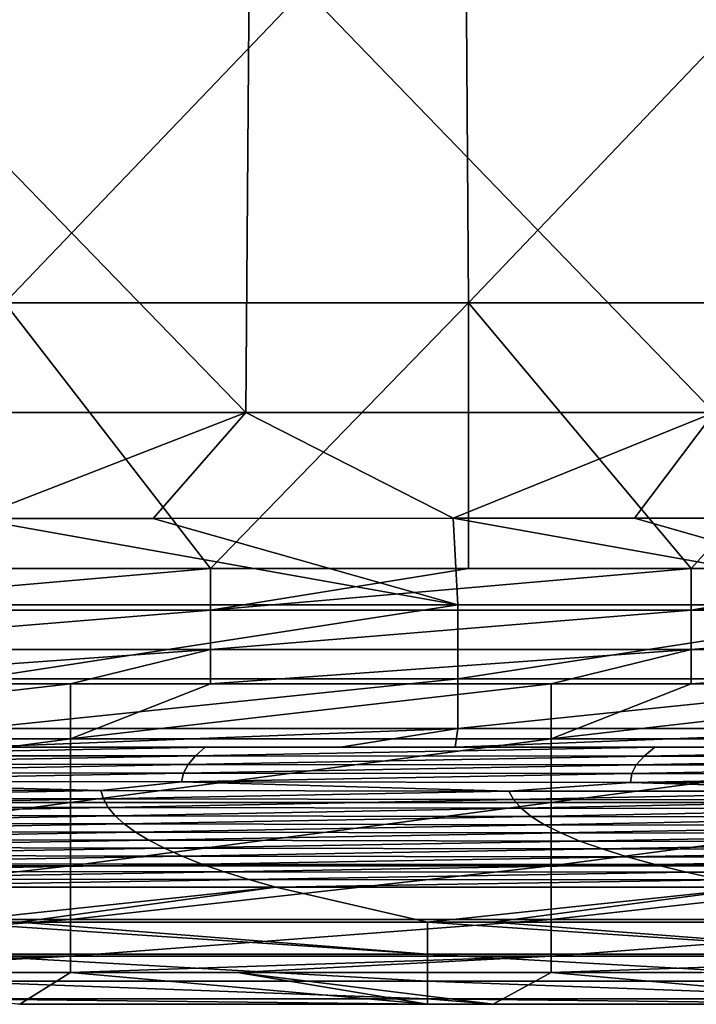
# Model space of a CAD drawing. Units: millimetres. Extents: x -3062019 to -3061504, y 1 to 772.
# Drawn here: x -3061732 to -3061704, y 1 to 42 of the extents above; entities that cross this region are included whole.
import ezdxf

# ---------------------------------------------------------------- set-up
doc = ezdxf.new("R2010")
doc.units = ezdxf.units.MM
doc.header["$LTSCALE"] = 65.185185
for name, color, linetype in [('1000', 7, 'CONTINUOUS'), ('1017', 7, 'CONTINUOUS'), ('1072', 7, 'CONTINUOUS'), ('1080', 7, 'CONTINUOUS'), ('950', 7, 'CONTINUOUS'), ('960', 7, 'CONTINUOUS'), ('969', 7, 'CONTINUOUS'), ('976', 7, 'CONTINUOUS'), ('997', 7, 'CONTINUOUS')]:
    doc.layers.add(name, color=color, linetype=linetype)

msp = doc.modelspace()

# ---------------------------------------------------------------- linework, layer by layer
at = {"layer": '1000', "linetype": 'Continuous'}
for points in [[(-3061732.527, 49.848, -3060985.3), (-3061732.445, 29.828, -3060985.3), (-3061713.278, 49.848, -3060985.3), (-3061732.527, 49.848, -3060985.3)], [(-3061732.445, 29.828, -3060985.3), (-3061713.141, 29.828, -3060985.3), (-3061713.278, 49.848, -3060985.3), (-3061732.445, 29.828, -3060985.3)], [(-3061713.278, 49.848, -3060985.3), (-3061713.141, 29.828, -3060985.3), (-3061694.029, 49.848, -3060985.3), (-3061713.278, 49.848, -3060985.3)], [(-3061713.141, 29.828, -3060985.3), (-3061693.837, 29.828, -3060985.3), (-3061694.029, 49.848, -3060985.3), (-3061713.141, 29.828, -3060985.3)], [(-3061713.141, 29.828, -3060985.3), (-3061732.445, 29.828, -3060985.3), (-3061723.887, 18.761, -3060985.3), (-3061713.141, 29.828, -3060985.3)], [(-3061723.887, 18.761, -3060985.3), (-3061732.445, 29.828, -3060985.3), (-3061732.442, 18.761, -3060985.3), (-3061723.887, 18.761, -3060985.3)], [(-3061713.137, 18.761, -3060985.3), (-3061713.141, 29.828, -3060985.3), (-3061723.887, 18.761, -3060985.3), (-3061713.137, 18.761, -3060985.3)], [(-3061693.837, 29.828, -3060985.3), (-3061713.141, 29.828, -3060985.3), (-3061703.867, 18.761, -3060985.3), (-3061693.837, 29.828, -3060985.3)], [(-3061703.867, 18.761, -3060985.3), (-3061713.141, 29.828, -3060985.3), (-3061713.137, 18.761, -3060985.3), (-3061703.867, 18.761, -3060985.3)], [(-3061693.832, 18.761, -3060985.3), (-3061693.837, 29.828, -3060985.3), (-3061703.867, 18.761, -3060985.3), (-3061693.832, 18.761, -3060985.3)]]:
    msp.add_3dface(points, dxfattribs=at)
at = {"layer": '1017', "linetype": 'Continuous'}
for points in [[(-3061734.869, 4.04, -3061029.837), (-3061731.829, 4.04, -3061029.837), (-3061714.849, 2.701, -3061029.565), (-3061734.869, 4.04, -3061029.837)], [(-3061734.869, 4.04, -3061029.837), (-3061714.849, 2.701, -3061029.565), (-3061734.869, 2.701, -3061029.565), (-3061734.869, 4.04, -3061029.837)], [(-3061731.829, 4.04, -3061029.837), (-3061714.849, 4.04, -3061029.837), (-3061714.849, 2.701, -3061029.565), (-3061731.829, 4.04, -3061029.837)], [(-3061714.849, 4.04, -3061029.837), (-3061712.115, 4.04, -3061029.837), (-3061694.829, 2.701, -3061029.565), (-3061714.849, 4.04, -3061029.837)], [(-3061714.849, 4.04, -3061029.837), (-3061694.829, 2.701, -3061029.565), (-3061714.849, 2.701, -3061029.565), (-3061714.849, 4.04, -3061029.837)], [(-3061712.115, 4.04, -3061029.837), (-3061694.829, 4.04, -3061029.837), (-3061694.829, 2.701, -3061029.565), (-3061712.115, 4.04, -3061029.837)], [(-3061714.849, 2.701, -3061029.565), (-3061714.849, 1.576, -3061028.791), (-3061734.869, 2.701, -3061029.565), (-3061714.849, 2.701, -3061029.565)], [(-3061734.869, 2.701, -3061029.565), (-3061714.849, 1.576, -3061028.791), (-3061734.869, 1.576, -3061028.791), (-3061734.869, 2.701, -3061029.565)], [(-3061694.829, 2.701, -3061029.565), (-3061694.829, 1.576, -3061028.791), (-3061714.849, 2.701, -3061029.565), (-3061694.829, 2.701, -3061029.565)], [(-3061714.849, 2.701, -3061029.565), (-3061694.829, 1.576, -3061028.791), (-3061714.849, 1.576, -3061028.791), (-3061714.849, 2.701, -3061029.565)], [(-3061714.849, 1.576, -3061028.791), (-3061714.849, 0.842, -3061027.639), (-3061734.869, 1.576, -3061028.791), (-3061714.849, 1.576, -3061028.791)], [(-3061734.869, 1.576, -3061028.791), (-3061714.849, 0.842, -3061027.639), (-3061734.869, 0.842, -3061027.639), (-3061734.869, 1.576, -3061028.791)], [(-3061694.829, 1.576, -3061028.791), (-3061694.829, 0.842, -3061027.639), (-3061714.849, 1.576, -3061028.791), (-3061694.829, 1.576, -3061028.791)], [(-3061714.849, 1.576, -3061028.791), (-3061694.829, 0.842, -3061027.639), (-3061714.849, 0.842, -3061027.639), (-3061714.849, 1.576, -3061028.791)], [(-3061714.849, 0.616, -3061026.292), (-3061731.829, 0.616, -3061026.292), (-3061734.869, 0.842, -3061027.639), (-3061714.849, 0.616, -3061026.292)], [(-3061714.849, 0.842, -3061027.639), (-3061714.849, 0.616, -3061026.292), (-3061734.869, 0.842, -3061027.639), (-3061714.849, 0.842, -3061027.639)], [(-3061694.829, 0.616, -3061026.292), (-3061712.115, 0.616, -3061026.292), (-3061714.849, 0.842, -3061027.639), (-3061694.829, 0.616, -3061026.292)], [(-3061694.829, 0.842, -3061027.639), (-3061694.829, 0.616, -3061026.292), (-3061714.849, 0.842, -3061027.639), (-3061694.829, 0.842, -3061027.639)], [(-3061712.115, 0.616, -3061026.292), (-3061714.849, 0.616, -3061026.292), (-3061714.849, 0.842, -3061027.639), (-3061712.115, 0.616, -3061026.292)]]:
    msp.add_3dface(points, dxfattribs=at)
at = {"layer": '1072', "linetype": 'Continuous'}
for points in [[(-3061723.887, 18.761, -3060985.3), (-3061732.442, 18.761, -3060985.3), (-3061743.907, 17.024, -3060985.085), (-3061723.887, 18.761, -3060985.3)], [(-3061723.887, 18.761, -3060985.3), (-3061743.907, 17.024, -3060985.085), (-3061723.887, 17.024, -3060985.085), (-3061723.887, 18.761, -3060985.3)], [(-3061703.867, 18.761, -3060985.3), (-3061713.137, 18.761, -3060985.3), (-3061723.887, 17.024, -3060985.085), (-3061703.867, 18.761, -3060985.3)], [(-3061703.867, 18.761, -3060985.3), (-3061723.887, 17.024, -3060985.085), (-3061703.867, 17.024, -3060985.085), (-3061703.867, 18.761, -3060985.3)], [(-3061713.137, 18.761, -3060985.3), (-3061723.887, 18.761, -3060985.3), (-3061723.887, 17.024, -3060985.085), (-3061713.137, 18.761, -3060985.3)], [(-3061683.847, 18.761, -3060985.3), (-3061693.832, 18.761, -3060985.3), (-3061703.867, 17.024, -3060985.085), (-3061683.847, 18.761, -3060985.3)], [(-3061683.847, 18.761, -3060985.3), (-3061703.867, 17.024, -3060985.085), (-3061683.847, 17.024, -3060985.085), (-3061683.847, 18.761, -3060985.3)], [(-3061693.832, 18.761, -3060985.3), (-3061703.867, 18.761, -3060985.3), (-3061703.867, 17.024, -3060985.085), (-3061693.832, 18.761, -3060985.3)], [(-3061723.887, 17.024, -3060985.085), (-3061743.907, 15.391, -3060984.454), (-3061723.887, 15.391, -3060984.454), (-3061723.887, 17.024, -3060985.085)], [(-3061743.907, 17.024, -3060985.085), (-3061743.907, 15.391, -3060984.454), (-3061723.887, 17.024, -3060985.085), (-3061743.907, 17.024, -3060985.085)], [(-3061723.887, 17.024, -3060985.085), (-3061723.887, 15.391, -3060984.454), (-3061703.867, 17.024, -3060985.085), (-3061723.887, 17.024, -3060985.085)], [(-3061703.867, 17.024, -3060985.085), (-3061723.887, 15.391, -3060984.454), (-3061703.867, 15.391, -3060984.454), (-3061703.867, 17.024, -3060985.085)], [(-3061683.847, 17.024, -3060985.085), (-3061703.867, 15.391, -3060984.454), (-3061683.847, 15.391, -3060984.454), (-3061683.847, 17.024, -3060985.085)], [(-3061703.867, 17.024, -3060985.085), (-3061703.867, 15.391, -3060984.454), (-3061683.847, 17.024, -3060985.085), (-3061703.867, 17.024, -3060985.085)], [(-3061743.907, 13.961, -3060983.444), (-3061729.717, 13.961, -3060983.444), (-3061723.887, 15.391, -3060984.454), (-3061743.907, 13.961, -3060983.444)], [(-3061743.907, 15.391, -3060984.454), (-3061743.907, 13.961, -3060983.444), (-3061723.887, 15.391, -3060984.454), (-3061743.907, 15.391, -3060984.454)], [(-3061723.887, 15.391, -3060984.454), (-3061729.717, 13.961, -3060983.444), (-3061723.887, 13.961, -3060983.444), (-3061723.887, 15.391, -3060984.454)], [(-3061723.887, 13.961, -3060983.444), (-3061709.697, 13.961, -3060983.444), (-3061703.867, 15.391, -3060984.454), (-3061723.887, 13.961, -3060983.444)], [(-3061723.887, 15.391, -3060984.454), (-3061723.887, 13.961, -3060983.444), (-3061703.867, 15.391, -3060984.454), (-3061723.887, 15.391, -3060984.454)], [(-3061703.867, 15.391, -3060984.454), (-3061709.697, 13.961, -3060983.444), (-3061703.867, 13.961, -3060983.444), (-3061703.867, 15.391, -3060984.454)], [(-3061703.867, 15.391, -3060984.454), (-3061703.867, 13.961, -3060983.444), (-3061683.847, 15.391, -3060984.454), (-3061703.867, 15.391, -3060984.454)], [(-3061703.867, 13.961, -3060983.444), (-3061689.677, 13.961, -3060983.444), (-3061683.847, 15.391, -3060984.454), (-3061703.867, 13.961, -3060983.444)]]:
    msp.add_3dface(points, dxfattribs=at)
at = {"layer": '1080', "linetype": 'Continuous'}
for points in [[(-3061729.717, 11.666, -3060982.043), (-3061729.717, 13.961, -3060983.444), (-3061749.737, 11.666, -3060982.043), (-3061729.717, 11.666, -3060982.043)], [(-3061729.717, 13.961, -3060983.444), (-3061743.907, 13.961, -3060983.444), (-3061749.737, 11.666, -3060982.043), (-3061729.717, 13.961, -3060983.444)], [(-3061709.697, 11.666, -3060982.043), (-3061709.697, 13.961, -3060983.444), (-3061729.717, 11.666, -3060982.043), (-3061709.697, 11.666, -3060982.043)], [(-3061709.697, 13.961, -3060983.444), (-3061723.887, 13.961, -3060983.444), (-3061729.717, 11.666, -3060982.043), (-3061709.697, 13.961, -3060983.444)], [(-3061723.887, 13.961, -3060983.444), (-3061729.717, 13.961, -3060983.444), (-3061729.717, 11.666, -3060982.043), (-3061723.887, 13.961, -3060983.444)], [(-3061689.677, 11.666, -3060982.043), (-3061689.677, 13.961, -3060983.444), (-3061709.697, 11.666, -3060982.043), (-3061689.677, 11.666, -3060982.043)], [(-3061689.677, 13.961, -3060983.444), (-3061703.867, 13.961, -3060983.444), (-3061709.697, 11.666, -3060982.043), (-3061689.677, 13.961, -3060983.444)], [(-3061703.867, 13.961, -3060983.444), (-3061709.697, 13.961, -3060983.444), (-3061709.697, 11.666, -3060982.043), (-3061703.867, 13.961, -3060983.444)], [(-3061749.737, 9.016, -3060981.59), (-3061729.717, 11.666, -3060982.043), (-3061749.737, 11.666, -3060982.043), (-3061749.737, 9.016, -3060981.59)], [(-3061729.717, 9.016, -3060981.59), (-3061729.717, 11.666, -3060982.043), (-3061749.737, 9.016, -3060981.59), (-3061729.717, 9.016, -3060981.59)], [(-3061729.717, 9.016, -3060981.59), (-3061709.697, 11.666, -3060982.043), (-3061729.717, 11.666, -3060982.043), (-3061729.717, 9.016, -3060981.59)], [(-3061709.697, 9.016, -3060981.59), (-3061709.697, 11.666, -3060982.043), (-3061729.717, 9.016, -3060981.59), (-3061709.697, 9.016, -3060981.59)], [(-3061709.697, 9.016, -3060981.59), (-3061689.677, 11.666, -3060982.043), (-3061709.697, 11.666, -3060982.043), (-3061709.697, 9.016, -3060981.59)], [(-3061689.677, 9.016, -3060981.59), (-3061689.677, 11.666, -3060982.043), (-3061709.697, 9.016, -3060981.59), (-3061689.677, 9.016, -3060981.59)], [(-3061749.737, 6.387, -3060982.149), (-3061729.717, 9.016, -3060981.59), (-3061749.737, 9.016, -3060981.59), (-3061749.737, 6.387, -3060982.149)], [(-3061729.717, 6.387, -3060982.149), (-3061729.717, 9.016, -3060981.59), (-3061749.737, 6.387, -3060982.149), (-3061729.717, 6.387, -3060982.149)], [(-3061729.717, 6.387, -3060982.149), (-3061709.697, 9.016, -3060981.59), (-3061729.717, 9.016, -3060981.59), (-3061729.717, 6.387, -3060982.149)], [(-3061709.697, 6.387, -3060982.149), (-3061709.697, 9.016, -3060981.59), (-3061729.717, 6.387, -3060982.149), (-3061709.697, 6.387, -3060982.149)], [(-3061709.697, 6.387, -3060982.149), (-3061689.677, 9.016, -3060981.59), (-3061709.697, 9.016, -3060981.59), (-3061709.697, 6.387, -3060982.149)], [(-3061689.677, 6.387, -3060982.149), (-3061689.677, 9.016, -3060981.59), (-3061709.697, 6.387, -3060982.149), (-3061689.677, 6.387, -3060982.149)], [(-3061749.737, 4.151, -3060983.642), (-3061729.717, 6.387, -3060982.149), (-3061749.737, 6.387, -3060982.149), (-3061749.737, 4.151, -3060983.642)], [(-3061729.717, 4.151, -3060983.642), (-3061729.717, 6.387, -3060982.149), (-3061749.737, 4.151, -3060983.642), (-3061729.717, 4.151, -3060983.642)], [(-3061729.717, 4.151, -3060983.642), (-3061709.697, 6.387, -3060982.149), (-3061729.717, 6.387, -3060982.149), (-3061729.717, 4.151, -3060983.642)], [(-3061709.697, 4.151, -3060983.642), (-3061709.697, 6.387, -3060982.149), (-3061729.717, 4.151, -3060983.642), (-3061709.697, 4.151, -3060983.642)], [(-3061709.697, 4.151, -3060983.642), (-3061689.677, 6.387, -3060982.149), (-3061709.697, 6.387, -3060982.149), (-3061709.697, 4.151, -3060983.642)], [(-3061689.677, 4.151, -3060983.642), (-3061689.677, 6.387, -3060982.149), (-3061709.697, 4.151, -3060983.642), (-3061689.677, 4.151, -3060983.642)], [(-3061729.717, 2.625, -3060985.856), (-3061729.717, 4.151, -3060983.642), (-3061749.737, 2.625, -3060985.856), (-3061729.717, 2.625, -3060985.856)], [(-3061749.737, 2.625, -3060985.856), (-3061729.717, 4.151, -3060983.642), (-3061749.737, 4.151, -3060983.642), (-3061749.737, 2.625, -3060985.856)], [(-3061709.697, 2.625, -3060985.856), (-3061709.697, 4.151, -3060983.642), (-3061729.717, 2.625, -3060985.856), (-3061709.697, 2.625, -3060985.856)], [(-3061729.717, 2.625, -3060985.856), (-3061709.697, 4.151, -3060983.642), (-3061729.717, 4.151, -3060983.642), (-3061729.717, 2.625, -3060985.856)], [(-3061709.697, 2.625, -3060985.856), (-3061689.677, 4.151, -3060983.642), (-3061709.697, 4.151, -3060983.642), (-3061709.697, 2.625, -3060985.856)], [(-3061689.677, 2.625, -3060985.856), (-3061689.677, 4.151, -3060983.642), (-3061709.697, 2.625, -3060985.856), (-3061689.677, 2.625, -3060985.856)], [(-3061749.737, 1.937, -3060988.477), (-3061742.078, 1.937, -3060988.477), (-3061729.717, 2.625, -3060985.856), (-3061749.737, 1.937, -3060988.477)], [(-3061749.737, 1.937, -3060988.477), (-3061729.717, 2.625, -3060985.856), (-3061749.737, 2.625, -3060985.856), (-3061749.737, 1.937, -3060988.477)], [(-3061742.078, 1.937, -3060988.477), (-3061729.717, 1.937, -3060988.477), (-3061729.717, 2.625, -3060985.856), (-3061742.078, 1.937, -3060988.477)], [(-3061729.717, 1.937, -3060988.477), (-3061722.756, 1.937, -3060988.477), (-3061709.697, 2.625, -3060985.856), (-3061729.717, 1.937, -3060988.477)], [(-3061729.717, 1.937, -3060988.477), (-3061709.697, 2.625, -3060985.856), (-3061729.717, 2.625, -3060985.856), (-3061729.717, 1.937, -3060988.477)], [(-3061722.756, 1.937, -3060988.477), (-3061709.697, 1.937, -3060988.477), (-3061709.697, 2.625, -3060985.856), (-3061722.756, 1.937, -3060988.477)], [(-3061709.697, 1.937, -3060988.477), (-3061703.434, 1.937, -3060988.477), (-3061689.677, 2.625, -3060985.856), (-3061709.697, 1.937, -3060988.477)], [(-3061709.697, 1.937, -3060988.477), (-3061689.677, 2.625, -3060985.856), (-3061709.697, 2.625, -3060985.856), (-3061709.697, 1.937, -3060988.477)]]:
    msp.add_3dface(points, dxfattribs=at)
at = {"layer": '950', "linetype": 'Continuous'}
for points in [[(-3061722.406, 25.255, -3061379.57), (-3061741.904, 25.255, -3061379.57), (-3061741.83, 45.275, -3061379.57), (-3061722.406, 25.255, -3061379.57)], [(-3061722.252, 45.275, -3061379.57), (-3061722.406, 25.255, -3061379.57), (-3061741.83, 45.275, -3061379.57), (-3061722.252, 45.275, -3061379.57)], [(-3061702.908, 25.255, -3061379.57), (-3061722.406, 25.255, -3061379.57), (-3061722.252, 45.275, -3061379.57), (-3061702.908, 25.255, -3061379.57)], [(-3061702.674, 45.275, -3061379.57), (-3061702.908, 25.255, -3061379.57), (-3061722.252, 45.275, -3061379.57), (-3061702.674, 45.275, -3061379.57)], [(-3061741.904, 25.255, -3061379.57), (-3061722.406, 25.255, -3061379.57), (-3061733.785, 20.851, -3061379.57), (-3061741.904, 25.255, -3061379.57)], [(-3061733.785, 20.851, -3061379.57), (-3061722.406, 25.255, -3061379.57), (-3061726.27, 20.851, -3061379.57), (-3061733.785, 20.851, -3061379.57)], [(-3061726.27, 20.851, -3061379.57), (-3061722.406, 25.255, -3061379.57), (-3061713.781, 20.852, -3061379.57), (-3061726.27, 20.851, -3061379.57)], [(-3061722.406, 25.255, -3061379.57), (-3061702.908, 25.255, -3061379.57), (-3061713.781, 20.852, -3061379.57), (-3061722.406, 25.255, -3061379.57)], [(-3061713.781, 20.852, -3061379.57), (-3061702.908, 25.255, -3061379.57), (-3061706.229, 20.852, -3061379.57), (-3061713.781, 20.852, -3061379.57)], [(-3061706.229, 20.852, -3061379.57), (-3061702.908, 25.255, -3061379.57), (-3061693.798, 20.852, -3061379.57), (-3061706.229, 20.852, -3061379.57)]]:
    msp.add_3dface(points, dxfattribs=at)
at = {"layer": '960', "linetype": 'Continuous'}
for points in [[(-3061742.78, 11.32, -3061369.781), (-3061724.102, 11.318, -3061369.625), (-3061743.039, 10.968, -3061349.213), (-3061742.78, 11.32, -3061369.781)], [(-3061743.039, 10.968, -3061349.213), (-3061724.102, 11.318, -3061369.625), (-3061724.508, 10.959, -3061348.696), (-3061743.039, 10.968, -3061349.213)], [(-3061742.78, 11.32, -3061369.781), (-3061733.604, 11.328, -3061370.208), (-3061724.102, 11.318, -3061369.625), (-3061742.78, 11.32, -3061369.781)], [(-3061733.604, 11.328, -3061370.208), (-3061718.462, 11.328, -3061370.208), (-3061724.102, 11.318, -3061369.625), (-3061733.604, 11.328, -3061370.208)], [(-3061724.102, 11.318, -3061369.625), (-3061705.373, 11.317, -3061369.541), (-3061724.508, 10.959, -3061348.696), (-3061724.102, 11.318, -3061369.625)], [(-3061724.508, 10.959, -3061348.696), (-3061705.373, 11.317, -3061369.541), (-3061705.828, 10.955, -3061348.417), (-3061724.508, 10.959, -3061348.696)], [(-3061718.462, 11.328, -3061370.208), (-3061713.699, 11.328, -3061370.208), (-3061724.102, 11.318, -3061369.625), (-3061718.462, 11.328, -3061370.208)], [(-3061724.102, 11.318, -3061369.625), (-3061713.699, 11.328, -3061370.208), (-3061705.373, 11.317, -3061369.541), (-3061724.102, 11.318, -3061369.625)], [(-3061713.699, 11.328, -3061370.208), (-3061702, 11.328, -3061370.207), (-3061705.373, 11.317, -3061369.541), (-3061713.699, 11.328, -3061370.208)], [(-3061705.373, 11.317, -3061369.541), (-3061686.599, 11.317, -3061369.516), (-3061705.828, 10.955, -3061348.417), (-3061705.373, 11.317, -3061369.541)], [(-3061705.828, 10.955, -3061348.417), (-3061686.599, 11.317, -3061369.516), (-3061687.021, 10.955, -3061348.335), (-3061705.828, 10.955, -3061348.417)], [(-3061702, 11.328, -3061370.207), (-3061693.713, 11.328, -3061370.207), (-3061705.373, 11.317, -3061369.541), (-3061702, 11.328, -3061370.207)], [(-3061705.373, 11.317, -3061369.541), (-3061693.713, 11.328, -3061370.207), (-3061686.599, 11.317, -3061369.516), (-3061705.373, 11.317, -3061369.541)], [(-3061743.039, 10.968, -3061349.213), (-3061724.508, 10.959, -3061348.696), (-3061743.237, 10.614, -3061328.57), (-3061743.039, 10.968, -3061349.213)], [(-3061743.237, 10.614, -3061328.57), (-3061724.508, 10.959, -3061348.696), (-3061724.81, 10.598, -3061327.644), (-3061743.237, 10.614, -3061328.57)], [(-3061724.508, 10.959, -3061348.696), (-3061705.828, 10.955, -3061348.417), (-3061724.81, 10.598, -3061327.644), (-3061724.508, 10.959, -3061348.696)], [(-3061724.81, 10.598, -3061327.644), (-3061705.828, 10.955, -3061348.417), (-3061706.153, 10.59, -3061327.144), (-3061724.81, 10.598, -3061327.644)], [(-3061705.828, 10.955, -3061348.417), (-3061687.021, 10.955, -3061348.335), (-3061706.153, 10.59, -3061327.144), (-3061705.828, 10.955, -3061348.417)], [(-3061706.153, 10.59, -3061327.144), (-3061687.021, 10.955, -3061348.335), (-3061687.298, 10.587, -3061326.999), (-3061706.153, 10.59, -3061327.144)], [(-3061743.372, 10.259, -3061307.922), (-3061725.005, 10.236, -3061306.583), (-3061743.444, 9.906, -3061287.322), (-3061743.372, 10.259, -3061307.922)], [(-3061743.237, 10.614, -3061328.57), (-3061724.81, 10.598, -3061327.644), (-3061743.372, 10.259, -3061307.922), (-3061743.237, 10.614, -3061328.57)], [(-3061743.372, 10.259, -3061307.922), (-3061724.81, 10.598, -3061327.644), (-3061725.005, 10.236, -3061306.583), (-3061743.372, 10.259, -3061307.922)], [(-3061724.81, 10.598, -3061327.644), (-3061706.153, 10.59, -3061327.144), (-3061725.005, 10.236, -3061306.583), (-3061724.81, 10.598, -3061327.644)], [(-3061725.005, 10.236, -3061306.583), (-3061706.153, 10.59, -3061327.144), (-3061706.342, 10.223, -3061305.862), (-3061725.005, 10.236, -3061306.583)], [(-3061706.153, 10.59, -3061327.144), (-3061687.298, 10.587, -3061326.999), (-3061706.342, 10.223, -3061305.862), (-3061706.153, 10.59, -3061327.144)], [(-3061706.342, 10.223, -3061305.862), (-3061687.298, 10.587, -3061326.999), (-3061687.422, 10.218, -3061305.654), (-3061706.342, 10.223, -3061305.862)], [(-3061745.105, 9.558, -3061267.052), (-3061743.444, 9.906, -3061287.322), (-3061728.443, 9.521, -3061265.069), (-3061745.105, 9.558, -3061267.052)], [(-3061743.444, 9.906, -3061287.322), (-3061725.005, 10.236, -3061306.583), (-3061725.092, 9.875, -3061285.602), (-3061743.444, 9.906, -3061287.322)], [(-3061743.444, 9.906, -3061287.322), (-3061725.092, 9.875, -3061285.602), (-3061728.443, 9.521, -3061265.069), (-3061743.444, 9.906, -3061287.322)], [(-3061728.443, 9.521, -3061265.069), (-3061725.092, 9.875, -3061285.602), (-3061711.454, 9.498, -3061263.889), (-3061728.443, 9.521, -3061265.069)], [(-3061725.005, 10.236, -3061306.583), (-3061706.342, 10.223, -3061305.862), (-3061725.092, 9.875, -3061285.602), (-3061725.005, 10.236, -3061306.583)], [(-3061725.092, 9.875, -3061285.602), (-3061706.342, 10.223, -3061305.862), (-3061706.39, 9.856, -3061284.677), (-3061725.092, 9.875, -3061285.602)], [(-3061725.092, 9.875, -3061285.602), (-3061706.39, 9.856, -3061284.677), (-3061711.454, 9.498, -3061263.889), (-3061725.092, 9.875, -3061285.602)], [(-3061711.454, 9.498, -3061263.889), (-3061706.39, 9.856, -3061284.677), (-3061694.178, 9.485, -3061263.393), (-3061711.454, 9.498, -3061263.889)], [(-3061706.342, 10.223, -3061305.862), (-3061687.422, 10.218, -3061305.654), (-3061706.39, 9.856, -3061284.677), (-3061706.342, 10.223, -3061305.862)], [(-3061706.39, 9.856, -3061284.677), (-3061687.422, 10.218, -3061305.654), (-3061687.388, 9.849, -3061284.41), (-3061706.39, 9.856, -3061284.677)], [(-3061706.39, 9.856, -3061284.677), (-3061687.388, 9.849, -3061284.41), (-3061694.178, 9.485, -3061263.393), (-3061706.39, 9.856, -3061284.677)], [(-3061745.105, 9.558, -3061267.052), (-3061728.443, 9.521, -3061265.069), (-3061745.061, 9.209, -3061246.702), (-3061745.105, 9.558, -3061267.052)], [(-3061745.061, 9.209, -3061246.702), (-3061728.443, 9.521, -3061265.069), (-3061728.334, 9.167, -3061244.488), (-3061745.061, 9.209, -3061246.702)], [(-3061728.443, 9.521, -3061265.069), (-3061711.454, 9.498, -3061263.889), (-3061728.334, 9.167, -3061244.488), (-3061728.443, 9.521, -3061265.069)], [(-3061728.334, 9.167, -3061244.488), (-3061711.454, 9.498, -3061263.889), (-3061711.259, 9.139, -3061243.171), (-3061728.334, 9.167, -3061244.488)], [(-3061711.454, 9.498, -3061263.889), (-3061694.178, 9.485, -3061263.393), (-3061711.259, 9.139, -3061243.171), (-3061711.454, 9.498, -3061263.889)], [(-3061711.259, 9.139, -3061243.171), (-3061694.178, 9.485, -3061263.393), (-3061693.88, 9.124, -3061242.616), (-3061711.259, 9.139, -3061243.171)], [(-3061745.061, 9.209, -3061246.702), (-3061728.334, 9.167, -3061244.488), (-3061744.969, 8.861, -3061226.471), (-3061745.061, 9.209, -3061246.702)], [(-3061744.969, 8.861, -3061226.471), (-3061728.334, 9.167, -3061244.488), (-3061728.138, 8.816, -3061224.108), (-3061744.969, 8.861, -3061226.471)], [(-3061728.334, 9.167, -3061244.488), (-3061711.259, 9.139, -3061243.171), (-3061728.138, 8.816, -3061224.108), (-3061728.334, 9.167, -3061244.488)], [(-3061728.138, 8.816, -3061224.108), (-3061711.259, 9.139, -3061243.171), (-3061710.951, 8.786, -3061222.702), (-3061728.138, 8.816, -3061224.108)], [(-3061711.259, 9.139, -3061243.171), (-3061693.88, 9.124, -3061242.616), (-3061710.951, 8.786, -3061222.702), (-3061711.259, 9.139, -3061243.171)], [(-3061710.951, 8.786, -3061222.702), (-3061693.88, 9.124, -3061242.616), (-3061693.45, 8.768, -3061222.108), (-3061710.951, 8.786, -3061222.702)], [(-3061744.969, 8.861, -3061226.471), (-3061728.138, 8.816, -3061224.108), (-3061744.826, 8.516, -3061206.359), (-3061744.969, 8.861, -3061226.471)], [(-3061744.826, 8.516, -3061206.359), (-3061728.138, 8.816, -3061224.108), (-3061727.852, 8.469, -3061203.926), (-3061744.826, 8.516, -3061206.359)], [(-3061728.138, 8.816, -3061224.108), (-3061710.951, 8.786, -3061222.702), (-3061727.852, 8.469, -3061203.926), (-3061728.138, 8.816, -3061224.108)], [(-3061727.852, 8.469, -3061203.926), (-3061710.951, 8.786, -3061222.702), (-3061710.523, 8.436, -3061202.477), (-3061727.852, 8.469, -3061203.926)], [(-3061710.951, 8.786, -3061222.702), (-3061693.45, 8.768, -3061222.108), (-3061710.523, 8.436, -3061202.477), (-3061710.951, 8.786, -3061222.702)], [(-3061710.523, 8.436, -3061202.477), (-3061693.45, 8.768, -3061222.108), (-3061692.878, 8.417, -3061201.864), (-3061710.523, 8.436, -3061202.477)], [(-3061744.826, 8.516, -3061206.359), (-3061727.852, 8.469, -3061203.926), (-3061744.631, 8.173, -3061186.361), (-3061744.826, 8.516, -3061206.359)], [(-3061744.631, 8.173, -3061186.361), (-3061727.852, 8.469, -3061203.926), (-3061727.475, 8.125, -3061183.937), (-3061744.631, 8.173, -3061186.361)], [(-3061727.852, 8.469, -3061203.926), (-3061710.523, 8.436, -3061202.477), (-3061727.475, 8.125, -3061183.937), (-3061727.852, 8.469, -3061203.926)], [(-3061727.475, 8.125, -3061183.937), (-3061710.523, 8.436, -3061202.477), (-3061709.97, 8.092, -3061182.493), (-3061727.475, 8.125, -3061183.937)], [(-3061710.523, 8.436, -3061202.477), (-3061692.878, 8.417, -3061201.864), (-3061709.97, 8.092, -3061182.493), (-3061710.523, 8.436, -3061202.477)], [(-3061709.97, 8.092, -3061182.493), (-3061692.878, 8.417, -3061201.864), (-3061692.159, 8.071, -3061181.88), (-3061709.97, 8.092, -3061182.493)], [(-3061744.631, 8.173, -3061186.361), (-3061727.475, 8.125, -3061183.937), (-3061744.387, 7.832, -3061166.475), (-3061744.631, 8.173, -3061186.361)], [(-3061744.387, 7.832, -3061166.475), (-3061727.475, 8.125, -3061183.937), (-3061727.006, 7.785, -3061164.136), (-3061744.387, 7.832, -3061166.475)], [(-3061744.387, 7.832, -3061166.475), (-3061727.006, 7.785, -3061164.136), (-3061744.093, 7.493, -3061146.694), (-3061744.387, 7.832, -3061166.475)], [(-3061727.475, 8.125, -3061183.937), (-3061709.97, 8.092, -3061182.493), (-3061727.006, 7.785, -3061164.136), (-3061727.475, 8.125, -3061183.937)], [(-3061727.006, 7.785, -3061164.136), (-3061709.97, 8.092, -3061182.493), (-3061709.295, 7.752, -3061162.741), (-3061727.006, 7.785, -3061164.136)], [(-3061709.97, 8.092, -3061182.493), (-3061692.159, 8.071, -3061181.88), (-3061709.295, 7.752, -3061162.741), (-3061709.97, 8.092, -3061182.493)], [(-3061709.295, 7.752, -3061162.741), (-3061692.159, 8.071, -3061181.88), (-3061691.291, 7.731, -3061162.146), (-3061709.295, 7.752, -3061162.741)], [(-3061744.093, 7.493, -3061146.694), (-3061727.006, 7.785, -3061164.136), (-3061726.447, 7.449, -3061144.512), (-3061744.093, 7.493, -3061146.694)], [(-3061744.093, 7.493, -3061146.694), (-3061726.447, 7.449, -3061144.512), (-3061743.75, 7.156, -3061127.012), (-3061744.093, 7.493, -3061146.694)], [(-3061743.75, 7.156, -3061127.012), (-3061726.447, 7.449, -3061144.512), (-3061725.797, 7.115, -3061125.054), (-3061743.75, 7.156, -3061127.012)], [(-3061727.006, 7.785, -3061164.136), (-3061709.295, 7.752, -3061162.741), (-3061726.447, 7.449, -3061144.512), (-3061727.006, 7.785, -3061164.136)], [(-3061726.447, 7.449, -3061144.512), (-3061709.295, 7.752, -3061162.741), (-3061708.496, 7.416, -3061143.208), (-3061726.447, 7.449, -3061144.512)], [(-3061726.447, 7.449, -3061144.512), (-3061708.496, 7.416, -3061143.208), (-3061725.797, 7.115, -3061125.054), (-3061726.447, 7.449, -3061144.512)], [(-3061725.797, 7.115, -3061125.054), (-3061708.496, 7.416, -3061143.208), (-3061707.573, 7.086, -3061123.883), (-3061725.797, 7.115, -3061125.054)], [(-3061709.295, 7.752, -3061162.741), (-3061691.291, 7.731, -3061162.146), (-3061708.496, 7.416, -3061143.208), (-3061709.295, 7.752, -3061162.741)], [(-3061708.496, 7.416, -3061143.208), (-3061691.291, 7.731, -3061162.146), (-3061690.274, 7.396, -3061142.651), (-3061708.496, 7.416, -3061143.208)], [(-3061708.496, 7.416, -3061143.208), (-3061690.274, 7.396, -3061142.651), (-3061707.573, 7.086, -3061123.883), (-3061708.496, 7.416, -3061143.208)], [(-3061707.573, 7.086, -3061123.883), (-3061690.274, 7.396, -3061142.651), (-3061689.106, 7.066, -3061123.38), (-3061707.573, 7.086, -3061123.883)], [(-3061743.75, 7.156, -3061127.012), (-3061725.797, 7.115, -3061125.054), (-3061743.361, 6.82, -3061107.421), (-3061743.75, 7.156, -3061127.012)], [(-3061743.361, 6.82, -3061107.421), (-3061725.797, 7.115, -3061125.054), (-3061725.065, 6.785, -3061105.749), (-3061743.361, 6.82, -3061107.421)], [(-3061725.797, 7.115, -3061125.054), (-3061707.573, 7.086, -3061123.883), (-3061725.065, 6.785, -3061105.749), (-3061725.797, 7.115, -3061125.054)], [(-3061725.065, 6.785, -3061105.749), (-3061707.573, 7.086, -3061123.883), (-3061706.537, 6.759, -3061104.748), (-3061725.065, 6.785, -3061105.749)], [(-3061707.573, 7.086, -3061123.883), (-3061689.106, 7.066, -3061123.38), (-3061706.537, 6.759, -3061104.748), (-3061707.573, 7.086, -3061123.883)], [(-3061706.537, 6.759, -3061104.748), (-3061689.106, 7.066, -3061123.38), (-3061687.802, 6.742, -3061104.316), (-3061706.537, 6.759, -3061104.748)], [(-3061743.361, 6.82, -3061107.421), (-3061725.065, 6.785, -3061105.749), (-3061742.922, 6.486, -3061087.913), (-3061743.361, 6.82, -3061107.421)], [(-3061742.922, 6.486, -3061087.913), (-3061725.065, 6.785, -3061105.749), (-3061724.238, 6.458, -3061086.585), (-3061742.922, 6.486, -3061087.913)], [(-3061725.065, 6.785, -3061105.749), (-3061706.537, 6.759, -3061104.748), (-3061724.238, 6.458, -3061086.585), (-3061725.065, 6.785, -3061105.749)], [(-3061724.238, 6.458, -3061086.585), (-3061706.537, 6.759, -3061104.748), (-3061705.37, 6.437, -3061085.788), (-3061724.238, 6.458, -3061086.585)], [(-3061706.537, 6.759, -3061104.748), (-3061687.802, 6.742, -3061104.316), (-3061705.37, 6.437, -3061085.788), (-3061706.537, 6.759, -3061104.748)], [(-3061705.37, 6.437, -3061085.788), (-3061687.802, 6.742, -3061104.316), (-3061686.337, 6.422, -3061085.442), (-3061705.37, 6.437, -3061085.788)], [(-3061742.922, 6.486, -3061087.913), (-3061724.238, 6.458, -3061086.585), (-3061742.429, 6.153, -3061068.48), (-3061742.922, 6.486, -3061087.913)], [(-3061742.429, 6.153, -3061068.48), (-3061724.238, 6.458, -3061086.585), (-3061723.314, 6.133, -3061067.548), (-3061742.429, 6.153, -3061068.48)], [(-3061741.883, 5.822, -3061049.116), (-3061742.429, 6.153, -3061068.48), (-3061723.314, 6.133, -3061067.548), (-3061741.883, 5.822, -3061049.116)], [(-3061724.238, 6.458, -3061086.585), (-3061705.37, 6.437, -3061085.788), (-3061723.314, 6.133, -3061067.548), (-3061724.238, 6.458, -3061086.585)], [(-3061723.314, 6.133, -3061067.548), (-3061705.37, 6.437, -3061085.788), (-3061704.068, 6.118, -3061066.987), (-3061723.314, 6.133, -3061067.548)], [(-3061705.37, 6.437, -3061085.788), (-3061686.337, 6.422, -3061085.442), (-3061704.068, 6.118, -3061066.987), (-3061705.37, 6.437, -3061085.788)], [(-3061704.068, 6.118, -3061066.987), (-3061686.337, 6.422, -3061085.442), (-3061684.706, 6.107, -3061066.743), (-3061704.068, 6.118, -3061066.987)], [(-3061722.289, 5.811, -3061048.627), (-3061741.883, 5.822, -3061049.116), (-3061723.314, 6.133, -3061067.548), (-3061722.289, 5.811, -3061048.627)], [(-3061741.883, 5.822, -3061049.116), (-3061722.289, 5.811, -3061048.627), (-3061741.281, 5.492, -3061029.837), (-3061741.883, 5.822, -3061049.116)], [(-3061741.281, 5.492, -3061029.837), (-3061722.289, 5.811, -3061048.627), (-3061721.162, 5.492, -3061029.837), (-3061741.281, 5.492, -3061029.837)], [(-3061722.289, 5.811, -3061048.627), (-3061723.314, 6.133, -3061067.548), (-3061704.068, 6.118, -3061066.987), (-3061722.289, 5.811, -3061048.627)], [(-3061702.626, 5.803, -3061048.333), (-3061722.289, 5.811, -3061048.627), (-3061704.068, 6.118, -3061066.987), (-3061702.626, 5.803, -3061048.333)], [(-3061722.289, 5.811, -3061048.627), (-3061702.626, 5.803, -3061048.333), (-3061721.162, 5.492, -3061029.837), (-3061722.289, 5.811, -3061048.627)], [(-3061721.162, 5.492, -3061029.837), (-3061702.626, 5.803, -3061048.333), (-3061701.043, 5.492, -3061029.837), (-3061721.162, 5.492, -3061029.837)], [(-3061702.626, 5.803, -3061048.333), (-3061704.068, 6.118, -3061066.987), (-3061684.706, 6.107, -3061066.743), (-3061702.626, 5.803, -3061048.333)]]:
    msp.add_3dface(points, dxfattribs=at)
at = {"layer": '969', "linetype": 'Continuous'}
for points in [[(-3061733.785, 20.851, -3061379.57), (-3061726.27, 20.851, -3061379.57), (-3061713.578, 17.244, -3061378.86), (-3061733.785, 20.851, -3061379.57)], [(-3061733.785, 20.851, -3061379.57), (-3061713.578, 17.244, -3061378.86), (-3061733.598, 17.244, -3061378.86), (-3061733.785, 20.851, -3061379.57)], [(-3061726.27, 20.851, -3061379.57), (-3061713.781, 20.852, -3061379.57), (-3061713.578, 17.244, -3061378.86), (-3061726.27, 20.851, -3061379.57)], [(-3061713.781, 20.852, -3061379.57), (-3061706.229, 20.852, -3061379.57), (-3061693.558, 17.244, -3061378.86), (-3061713.781, 20.852, -3061379.57)], [(-3061713.781, 20.852, -3061379.57), (-3061693.558, 17.244, -3061378.86), (-3061713.578, 17.244, -3061378.86), (-3061713.781, 20.852, -3061379.57)], [(-3061706.229, 20.852, -3061379.57), (-3061693.798, 20.852, -3061379.57), (-3061693.558, 17.244, -3061378.86), (-3061706.229, 20.852, -3061379.57)], [(-3061713.578, 17.244, -3061378.86), (-3061713.577, 14.174, -3061376.837), (-3061733.598, 14.174, -3061376.837), (-3061713.578, 17.244, -3061378.86)], [(-3061733.598, 17.244, -3061378.86), (-3061713.578, 17.244, -3061378.86), (-3061733.598, 14.174, -3061376.837), (-3061733.598, 17.244, -3061378.86)], [(-3061713.578, 17.244, -3061378.86), (-3061693.558, 17.244, -3061378.86), (-3061713.577, 14.174, -3061376.837), (-3061713.578, 17.244, -3061378.86)], [(-3061693.558, 17.244, -3061378.86), (-3061693.557, 14.174, -3061376.837), (-3061713.577, 14.174, -3061376.837), (-3061693.558, 17.244, -3061378.86)], [(-3061733.598, 14.174, -3061376.837), (-3061713.577, 14.174, -3061376.837), (-3061733.597, 12.099, -3061373.803), (-3061733.598, 14.174, -3061376.837)], [(-3061713.577, 14.174, -3061376.837), (-3061713.577, 12.099, -3061373.802), (-3061733.597, 12.099, -3061373.803), (-3061713.577, 14.174, -3061376.837)], [(-3061693.557, 14.174, -3061376.837), (-3061693.557, 12.099, -3061373.802), (-3061713.577, 12.099, -3061373.802), (-3061693.557, 14.174, -3061376.837)], [(-3061713.577, 14.174, -3061376.837), (-3061693.557, 14.174, -3061376.837), (-3061713.577, 12.099, -3061373.802), (-3061713.577, 14.174, -3061376.837)], [(-3061718.462, 11.328, -3061370.208), (-3061733.604, 11.328, -3061370.208), (-3061713.577, 12.099, -3061373.802), (-3061718.462, 11.328, -3061370.208)], [(-3061713.577, 12.099, -3061373.802), (-3061733.604, 11.328, -3061370.208), (-3061733.597, 12.099, -3061373.803), (-3061713.577, 12.099, -3061373.802)], [(-3061713.699, 11.328, -3061370.208), (-3061718.462, 11.328, -3061370.208), (-3061713.577, 12.099, -3061373.802), (-3061713.699, 11.328, -3061370.208)], [(-3061702, 11.328, -3061370.207), (-3061713.699, 11.328, -3061370.208), (-3061693.557, 12.099, -3061373.802), (-3061702, 11.328, -3061370.207)], [(-3061693.557, 12.099, -3061373.802), (-3061713.699, 11.328, -3061370.208), (-3061713.577, 12.099, -3061373.802), (-3061693.557, 12.099, -3061373.802)]]:
    msp.add_3dface(points, dxfattribs=at)
at = {"layer": '976', "linetype": 'Continuous'}
for points in [[(-3061741.281, 5.492, -3061029.837), (-3061721.162, 5.492, -3061029.837), (-3061734.869, 4.04, -3061029.837), (-3061741.281, 5.492, -3061029.837)], [(-3061734.869, 4.04, -3061029.837), (-3061721.162, 5.492, -3061029.837), (-3061731.829, 4.04, -3061029.837), (-3061734.869, 4.04, -3061029.837)], [(-3061731.829, 4.04, -3061029.837), (-3061721.162, 5.492, -3061029.837), (-3061714.849, 4.04, -3061029.837), (-3061731.829, 4.04, -3061029.837)], [(-3061721.162, 5.492, -3061029.837), (-3061701.043, 5.492, -3061029.837), (-3061714.849, 4.04, -3061029.837), (-3061721.162, 5.492, -3061029.837)], [(-3061714.849, 4.04, -3061029.837), (-3061701.043, 5.492, -3061029.837), (-3061712.115, 4.04, -3061029.837), (-3061714.849, 4.04, -3061029.837)], [(-3061712.115, 4.04, -3061029.837), (-3061701.043, 5.492, -3061029.837), (-3061694.829, 4.04, -3061029.837), (-3061712.115, 4.04, -3061029.837)]]:
    msp.add_3dface(points, dxfattribs=at)
at = {"layer": '997', "linetype": 'Continuous'}
for points in [[(-3061729.717, 1.937, -3060988.477), (-3061742.078, 1.937, -3060988.477), (-3061731.829, 0.616, -3061026.292), (-3061729.717, 1.937, -3060988.477)], [(-3061714.849, 0.616, -3061026.292), (-3061729.717, 1.937, -3060988.477), (-3061731.829, 0.616, -3061026.292), (-3061714.849, 0.616, -3061026.292)], [(-3061722.756, 1.937, -3060988.477), (-3061729.717, 1.937, -3060988.477), (-3061714.849, 0.616, -3061026.292), (-3061722.756, 1.937, -3060988.477)], [(-3061709.697, 1.937, -3060988.477), (-3061722.756, 1.937, -3060988.477), (-3061712.115, 0.616, -3061026.292), (-3061709.697, 1.937, -3060988.477)], [(-3061712.115, 0.616, -3061026.292), (-3061722.756, 1.937, -3060988.477), (-3061714.849, 0.616, -3061026.292), (-3061712.115, 0.616, -3061026.292)], [(-3061694.829, 0.616, -3061026.292), (-3061709.697, 1.937, -3060988.477), (-3061712.115, 0.616, -3061026.292), (-3061694.829, 0.616, -3061026.292)], [(-3061703.434, 1.937, -3060988.477), (-3061709.697, 1.937, -3060988.477), (-3061694.829, 0.616, -3061026.292), (-3061703.434, 1.937, -3060988.477)]]:
    msp.add_3dface(points, dxfattribs=at)

doc.saveas('drawing.dxf')
